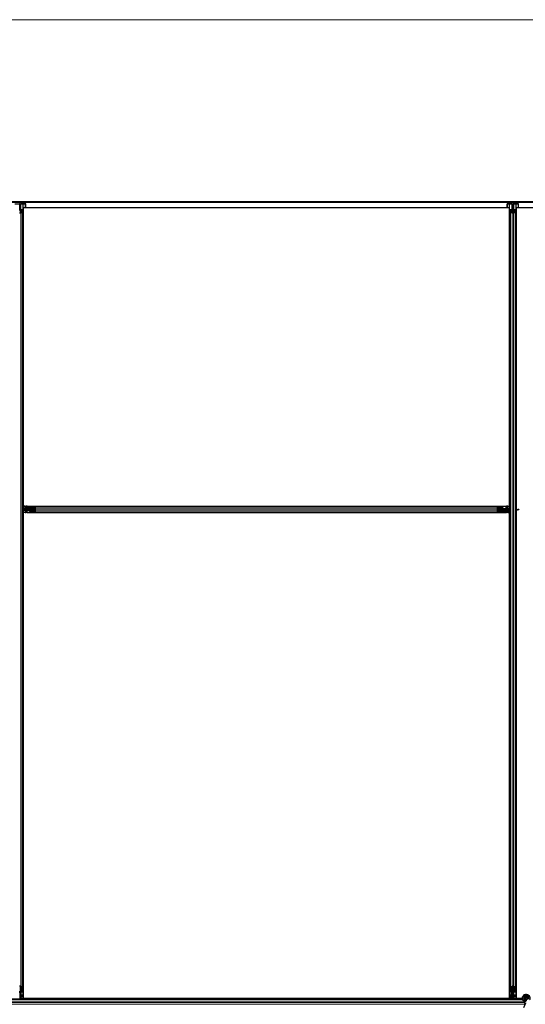
# Model space of a CAD drawing. Units: inches. Extents: x 0.4 to 33.6, y 0.4 to 21.6.
# Drawn here: x 31.1 to 31.6, y 12 to 13 of the extents above; entities that cross this region are included whole.
import ezdxf

# ---------------------------------------------------------------- set-up
doc = ezdxf.new("R2010")
doc.units = ezdxf.units.IN
doc.header["$MEASUREMENT"] = 0
for name, color, linetype, lineweight in [('Detail Boundary (ANSI)', 7, 'Continuous', 18), ('Visible (ANSI)', 7, 'Continuous', 25), ('Visible Narrow (ANSI)', 7, 'Continuous', 18)]:
    doc.layers.add(name, color=color, linetype=linetype, lineweight=lineweight)

# ---------------------------------------------------------------- blocks, each defined once
blk = doc.blocks.new('2dDetail0')
at = {"layer": 'Detail Boundary (ANSI)', "flags": 128}
blk.add_lwpolyline([(28.43029, 9.96782), (32.27575, 9.96782), (32.27575, 13.00493), (28.43029, 13.00493), (28.43029, 9.96782)], dxfattribs=at)

msp = doc.modelspace()

# ---------------------------------------------------------------- linework, layer by layer
at = {"layer": 'Visible (ANSI)'}
for p, q in [((32.114344, 12.827521), (29.708404, 12.827521)), ((32.113444, 12.826621), (29.708404, 12.826621)), ((31.137294, 12.825521), (31.147634, 12.825521)), ((31.142144, 12.819819), (31.142144, 12.825227)), ((31.142784, 12.825227), (31.142784, 12.819819)), ((31.145604, 12.825387), (31.143384, 12.825387)), ((31.145584, 12.825339), (31.145604, 12.825387)), ((31.147585, 12.825281), (31.145584, 12.825339)), ((31.145584, 12.529297), (31.145584, 12.825339)), ((31.148084, 12.821521), (31.148084, 12.825401)), ((31.616844, 12.821521), (31.616844, 12.825401)), ((31.617294, 12.825521), (31.627634, 12.825521)), ((31.619344, 12.825339), (31.617343, 12.825281)), ((31.619325, 12.825387), (31.619344, 12.825339)), ((31.621544, 12.825387), (31.619325, 12.825387)), ((31.619344, 12.527521), (31.619344, 12.825339)), ((31.622144, 12.819819), (31.622144, 12.825227)), ((31.622784, 12.825227), (31.622784, 12.819819)), ((31.625604, 12.825387), (31.623384, 12.825387)), ((31.625584, 12.825339), (31.625604, 12.825387)), ((31.627585, 12.825281), (31.625584, 12.825339)), ((31.625584, 12.527521), (31.625584, 12.825339)), ((31.628084, 12.821521), (31.628084, 12.825401)), ((31.142464, 12.819819), (31.142464, 12.816636)), ((31.142888, 12.816683), (31.144468, 12.817107)), ((31.144695, 12.817046), (31.143115, 12.816623)), ((31.143384, 12.819659), (31.144044, 12.819659)), ((31.144044, 12.819573), (31.143384, 12.819573)), ((31.144644, 12.81722), (31.144644, 12.819412)), ((31.144964, 12.819412), (31.144964, 12.81722)), ((31.144964, 12.061598), (31.144964, 12.81722)), ((31.619339, 12.821521), (31.145589, 12.821521)), ((31.145589, 12.821521), (31.145589, 12.530646)), ((31.619339, 12.530646), (31.619339, 12.821521)), ((31.619964, 12.81722), (31.619964, 12.819412)), ((31.619964, 12.061598), (31.619964, 12.81722)), ((31.621814, 12.816623), (31.620234, 12.817046)), ((31.620284, 12.819412), (31.620284, 12.81722)), ((31.62046, 12.817107), (31.62204, 12.816683)), ((31.620884, 12.819659), (31.621544, 12.819659)), ((31.621544, 12.819573), (31.620884, 12.819573)), ((31.622464, 12.819819), (31.622464, 12.816636)), ((31.622888, 12.816683), (31.624468, 12.817107)), ((31.624695, 12.817046), (31.623115, 12.816623)), ((31.623384, 12.819659), (31.624044, 12.819659)), ((31.624044, 12.819573), (31.623384, 12.819573)), ((31.624644, 12.81722), (31.624644, 12.819412)), ((31.624964, 12.819412), (31.624964, 12.81722)), ((31.624964, 12.061598), (31.624964, 12.81722)), ((32.099339, 12.821521), (31.625589, 12.821521)), ((31.625589, 12.821521), (31.625589, 12.527521)), ((31.144964, 12.529305), (31.152171, 12.529211)), ((31.146664, 12.528624), (31.144964, 12.52894)), ((31.146664, 12.528347), (31.144964, 12.528663)), ((31.144964, 12.527521), (31.147308, 12.527521)), ((31.151264, 12.527521), (31.144964, 12.527521)), ((31.145112, 12.526595), (31.144964, 12.526531)), ((31.145756, 12.526361), (31.144964, 12.526371)), ((31.145584, 12.054441), (31.145584, 12.526363)), ((31.145589, 12.530646), (31.619339, 12.530646)), ((31.145714, 12.530641), (31.145714, 12.530646)), ((31.145714, 12.529296), (31.145714, 12.530641)), ((31.147434, 12.530641), (31.145714, 12.530641)), ((31.145714, 12.524401), (31.145714, 12.526362)), ((31.147823, 12.527158), (31.145756, 12.526361)), ((31.146664, 12.528347), (31.146664, 12.528624)), ((31.149164, 12.528624), (31.146664, 12.528624)), ((31.149164, 12.528347), (31.146664, 12.528347)), ((31.146977, 12.52728), (31.146977, 12.527436)), ((31.146977, 12.527158), (31.146977, 12.52728)), ((31.147308, 12.527521), (31.147308, 12.527342)), ((31.147308, 12.527342), (31.147308, 12.527201)), ((31.148264, 12.527201), (31.147308, 12.527201)), ((31.147434, 12.530641), (31.148473, 12.530641)), ((31.147664, 12.526881), (31.147508, 12.527037)), ((31.150664, 12.526881), (31.147664, 12.526881)), ((31.148264, 12.527521), (31.148264, 12.527201)), ((31.149383, 12.530641), (31.148473, 12.530641)), ((31.149528, 12.529124), (31.149164, 12.528624)), ((31.149528, 12.528847), (31.149164, 12.528347)), ((31.149164, 12.528347), (31.149164, 12.528624)), ((31.149383, 12.530641), (31.615545, 12.530641)), ((31.149528, 12.528847), (31.149528, 12.529124)), ((31.152168, 12.529124), (31.149528, 12.529124)), ((31.152168, 12.528847), (31.149528, 12.528847)), ((31.151264, 12.526881), (31.150664, 12.526881)), ((31.151264, 12.527841), (31.151879, 12.527841)), ((31.151264, 12.527201), (31.151264, 12.527841)), ((31.151879, 12.527201), (31.151264, 12.527201)), ((31.151264, 12.527201), (31.151264, 12.526998)), ((31.151264, 12.526881), (31.151264, 12.526998)), ((31.151264, 12.526881), (31.152134, 12.526881)), ((31.157589, 12.527521), (31.151879, 12.527521)), ((31.152168, 12.528441), (31.152168, 12.529101)), ((31.152168, 12.525941), (31.152168, 12.526601)), ((31.152321, 12.529101), (31.152321, 12.528441)), ((31.152321, 12.526601), (31.152321, 12.525941)), ((31.15261, 12.530021), (31.156541, 12.530021)), ((31.156541, 12.529701), (31.15261, 12.529701)), ((31.156541, 12.530021), (31.608387, 12.530021)), ((31.157505, 12.527946), (31.156745, 12.529526)), ((31.156745, 12.525517), (31.157505, 12.527097)), ((31.156854, 12.529752), (31.157613, 12.528172)), ((31.157613, 12.526871), (31.156854, 12.525291)), ((31.607315, 12.528172), (31.608074, 12.529752)), ((31.608074, 12.525291), (31.607315, 12.526871)), ((31.613049, 12.527521), (31.607339, 12.527521)), ((31.608183, 12.529526), (31.607424, 12.527946)), ((31.607424, 12.527097), (31.608183, 12.525517)), ((31.608387, 12.530021), (31.612318, 12.530021)), ((31.612318, 12.529701), (31.608387, 12.529701)), ((31.612607, 12.528441), (31.612607, 12.529101)), ((31.612607, 12.525941), (31.612607, 12.526601)), ((31.61276, 12.529101), (31.61276, 12.528441)), ((31.61276, 12.526601), (31.61276, 12.525941)), ((31.61276, 12.526196), (31.6154, 12.526196)), ((31.613664, 12.528161), (31.612794, 12.528161)), ((31.613049, 12.527841), (31.613664, 12.527841)), ((31.613664, 12.527201), (31.613049, 12.527201)), ((31.613664, 12.528161), (31.613664, 12.528044)), ((31.613664, 12.528161), (31.614264, 12.528161)), ((31.613664, 12.527841), (31.613664, 12.528044)), ((31.613664, 12.527841), (31.613664, 12.527201)), ((31.613664, 12.527521), (31.619964, 12.527521)), ((31.614264, 12.528161), (31.617264, 12.528161)), ((31.6154, 12.526196), (31.615764, 12.526696)), ((31.6154, 12.525919), (31.615764, 12.526419)), ((31.6154, 12.526196), (31.6154, 12.525919)), ((31.615545, 12.530641), (31.616455, 12.530641)), ((31.615764, 12.526696), (31.618264, 12.526696)), ((31.615764, 12.526696), (31.615764, 12.526419)), ((31.615764, 12.526419), (31.618264, 12.526419)), ((31.617494, 12.530641), (31.616455, 12.530641)), ((31.617264, 12.528161), (31.617584, 12.527841)), ((31.617494, 12.530641), (31.619214, 12.530641)), ((31.617584, 12.527841), (31.618614, 12.527841)), ((31.618264, 12.526696), (31.619964, 12.52638)), ((31.618264, 12.526696), (31.618264, 12.526419)), ((31.618264, 12.526419), (31.619964, 12.526103)), ((31.619214, 12.527841), (31.618614, 12.527841)), ((31.619214, 12.530646), (31.619214, 12.530641)), ((31.619214, 12.530641), (31.619214, 12.528441)), ((31.619214, 12.527841), (31.619214, 12.528441)), ((31.619214, 12.527841), (31.619214, 12.527521)), ((31.624964, 12.527521), (31.627308, 12.527521)), ((31.625112, 12.526595), (31.624964, 12.526531)), ((31.625589, 12.526363), (31.624964, 12.526371)), ((31.625584, 12.054441), (31.625584, 12.526363)), ((31.625589, 12.526722), (31.625589, 12.050646)), ((31.626977, 12.52728), (31.626977, 12.527436)), ((31.626977, 12.527158), (31.626977, 12.52728)), ((31.627308, 12.527521), (31.627308, 12.527342)), ((31.628264, 12.527521), (31.627308, 12.527521)), ((31.627308, 12.527342), (31.627308, 12.527201)), ((31.628264, 12.527201), (31.627308, 12.527201)), ((31.628264, 12.527521), (31.628264, 12.527201)), ((31.145589, 12.524396), (31.145589, 12.050646)), ((31.619339, 12.524396), (31.145589, 12.524396)), ((31.145714, 12.524396), (31.145714, 12.524401)), ((31.147434, 12.524401), (31.145714, 12.524401)), ((31.147434, 12.524401), (31.148473, 12.524401)), ((31.149383, 12.524401), (31.148473, 12.524401)), ((31.149383, 12.524401), (31.615545, 12.524401)), ((31.15261, 12.525341), (31.156541, 12.525341)), ((31.156541, 12.525021), (31.15261, 12.525021)), ((31.156541, 12.525021), (31.608387, 12.525021)), ((31.608387, 12.525341), (31.612318, 12.525341)), ((31.612318, 12.525021), (31.608387, 12.525021)), ((31.619964, 12.525737), (31.612757, 12.525831)), ((31.61276, 12.525919), (31.6154, 12.525919)), ((31.615545, 12.524401), (31.616455, 12.524401)), ((31.617494, 12.524401), (31.616455, 12.524401)), ((31.617494, 12.524401), (31.619214, 12.524401)), ((31.619214, 12.525747), (31.619214, 12.524401)), ((31.619214, 12.524401), (31.619214, 12.524396)), ((31.619339, 12.050646), (31.619339, 12.524396)), ((31.619344, 12.054441), (31.619344, 12.525745)), ((31.142144, 12.056321), (31.142144, 12.056936)), ((31.142784, 12.056321), (31.142144, 12.056321)), ((31.142464, 12.062646), (31.142464, 12.056936)), ((31.142464, 12.056321), (31.142464, 12.050021)), ((31.142784, 12.056936), (31.142784, 12.056321)), ((31.142784, 12.056321), (31.142987, 12.056321)), ((31.144468, 12.061802), (31.142888, 12.062562)), ((31.143104, 12.056321), (31.142987, 12.056321)), ((31.143104, 12.056321), (31.143104, 12.057192)), ((31.143104, 12.056321), (31.143104, 12.055721)), ((31.143115, 12.062671), (31.144695, 12.061911)), ((31.143384, 12.057379), (31.144044, 12.057379)), ((31.144044, 12.057225), (31.143384, 12.057225)), ((31.144644, 12.057667), (31.144644, 12.061598)), ((31.144964, 12.061598), (31.144964, 12.057667)), ((31.619964, 12.057667), (31.619964, 12.061598)), ((31.620234, 12.061911), (31.621814, 12.062671)), ((31.620284, 12.061598), (31.620284, 12.057667)), ((31.62204, 12.062562), (31.62046, 12.061802)), ((31.62068, 12.050021), (31.620774, 12.057228)), ((31.620861, 12.057225), (31.620861, 12.054585)), ((31.620884, 12.057379), (31.621544, 12.057379)), ((31.621544, 12.057225), (31.620884, 12.057225)), ((31.621139, 12.057225), (31.621139, 12.054585)), ((31.622144, 12.056321), (31.622144, 12.056936)), ((31.622784, 12.056321), (31.622144, 12.056321)), ((31.622464, 12.062646), (31.622464, 12.056936)), ((31.622464, 12.056321), (31.622464, 12.050021)), ((31.622784, 12.056936), (31.622784, 12.056321)), ((31.622784, 12.056321), (31.622987, 12.056321)), ((31.624468, 12.061802), (31.622888, 12.062562)), ((31.623104, 12.056321), (31.622987, 12.056321)), ((31.623104, 12.056321), (31.623104, 12.057192)), ((31.623104, 12.056321), (31.623104, 12.055721)), ((31.623115, 12.062671), (31.624695, 12.061911)), ((31.623384, 12.057379), (31.624044, 12.057379)), ((31.624044, 12.057225), (31.623384, 12.057225)), ((31.624644, 12.057667), (31.624644, 12.061598)), ((31.624964, 12.061598), (31.624964, 12.057667)), ((31.631977, 12.050021), (30.962464, 12.050021)), ((31.142464, 12.053321), (31.142784, 12.053321)), ((31.142464, 12.052366), (31.142643, 12.052366)), ((31.142464, 12.050021), (31.142464, 12.052366)), ((31.142705, 12.052034), (31.14255, 12.052034)), ((31.142643, 12.052366), (31.142784, 12.052366)), ((31.142827, 12.052034), (31.142705, 12.052034)), ((31.142784, 12.053321), (31.142784, 12.052366)), ((31.142827, 12.052881), (31.143624, 12.050814)), ((31.143104, 12.052721), (31.142948, 12.052566)), ((31.143104, 12.055721), (31.143104, 12.052721)), ((31.14339, 12.050169), (31.143455, 12.050021)), ((31.143624, 12.050814), (31.143614, 12.050021)), ((31.620688, 12.050641), (31.143622, 12.050641)), ((31.145584, 12.050771), (31.143624, 12.050771)), ((31.145584, 12.054441), (31.145584, 12.05353)), ((31.145584, 12.052491), (31.145584, 12.05353)), ((31.145584, 12.052491), (31.145584, 12.050771)), ((31.145589, 12.050771), (31.145584, 12.050771)), ((31.145589, 12.050646), (31.619339, 12.050646)), ((31.619344, 12.050771), (31.619339, 12.050771)), ((31.619344, 12.054441), (31.619344, 12.05353)), ((31.619344, 12.052491), (31.619344, 12.05353)), ((31.619344, 12.052491), (31.619344, 12.050771)), ((31.62069, 12.050771), (31.619344, 12.050771)), ((31.620861, 12.054585), (31.621361, 12.054221)), ((31.621139, 12.054585), (31.620861, 12.054585)), ((31.621361, 12.051721), (31.621045, 12.050021)), ((31.621139, 12.054585), (31.621639, 12.054221)), ((31.621639, 12.051721), (31.621322, 12.050021)), ((31.621361, 12.054221), (31.621361, 12.051721)), ((31.621639, 12.054221), (31.621361, 12.054221)), ((31.621639, 12.051721), (31.621361, 12.051721)), ((31.621639, 12.054221), (31.621639, 12.051721)), ((31.622464, 12.053321), (31.622784, 12.053321)), ((31.622464, 12.050021), (31.622464, 12.052366)), ((31.622464, 12.052366), (31.622643, 12.052366)), ((31.622705, 12.052034), (31.62255, 12.052034)), ((31.622643, 12.052366), (31.622784, 12.052366)), ((31.622827, 12.052034), (31.622705, 12.052034)), ((31.622784, 12.053321), (31.622784, 12.052366)), ((31.623104, 12.052721), (31.622784, 12.052401)), ((31.622827, 12.052881), (31.622861, 12.052792)), ((31.623104, 12.055721), (31.623104, 12.052721)), ((31.623228, 12.050771), (31.623384, 12.050771)), ((31.631831, 12.050641), (31.623264, 12.050641)), ((31.625584, 12.050771), (31.623384, 12.050771)), ((31.62339, 12.050169), (31.623455, 12.050021)), ((31.625584, 12.054441), (31.625584, 12.05353)), ((31.625584, 12.052491), (31.625584, 12.05353)), ((31.625584, 12.052491), (31.625584, 12.050771)), ((31.625589, 12.050771), (31.625584, 12.050771)), ((31.625589, 12.050646), (31.63183, 12.050646)), ((31.634414, 12.051146), (31.634414, 12.050749)), ((31.634512, 12.05159), (31.634496, 12.051554)), ((31.634877, 12.046095), (31.632825, 12.041693))]:
    msp.add_line(p, q, dxfattribs=at)
msp.add_circle((31.635464, 12.051146), 0.00105, dxfattribs=at)
for centre, major_axis, ratio, start_param, end_param in [((31.141544, 12.825227), (-0.0006, 0), 0.2679492, 3.1415927, 4.712389), ((31.143384, 12.825227), (-0.0006, 0), 0.2679492, 4.712389, 6.2831853), ((31.147634, 12.825401), (0.00045, 0), 0.2679492, 4.6036804, 7.8539816), ((31.617294, 12.825401), (-0.00045, 0), 0.2679492, 4.712389, 7.9626902), ((31.621544, 12.825227), (-0.0006, 0), 0.2679492, 3.1415927, 4.712389), ((31.623384, 12.825227), (-0.0006, 0), 0.2679492, 4.712389, 6.2831853), ((31.627634, 12.825401), (0.00045, 0), 0.2679492, 4.6036804, 7.8539816), ((31.141544, 12.819819), (0.0006, 0), 0.2679492, 4.712389, 6.2831853), ((31.141544, 12.819819), (-0.00092, 0), 0.2679492, 1.5707963, 3.1415927), ((31.142464, 12.816797), (-0.00092, 0), 0.2679492, 0.7853982, 2.3561945), ((31.142464, 12.816797), (0.0006, 0), 0.2679492, 3.9269908, 5.4977871), ((31.143384, 12.819819), (0.00092, 0), 0.2679492, 3.1415927, 4.712389), ((31.143384, 12.819819), (-0.0006, 0), 0.2679492, 0, 1.5707963), ((31.144044, 12.819412), (0.00092, 0), 0.2679492, 0, 1.5707963), ((31.144044, 12.819412), (-0.0006, 0), 0.2679492, 3.1415927, 4.712389), ((31.144044, 12.81722), (-0.0006, 0), 0.2679492, 2.3561945, 3.1415927), ((31.144044, 12.81722), (0.00092, 0), 0.2679492, 5.4977871, 6.2831853), ((31.620884, 12.819412), (-0.00092, 0), 0.2679492, 4.712389, 6.2831853), ((31.620884, 12.81722), (-0.00092, 0), 0.2679492, 0, 0.7853982), ((31.620884, 12.819412), (0.0006, 0), 0.2679492, 1.5707963, 3.1415927), ((31.620884, 12.81722), (0.0006, 0), 0.2679492, 3.1415927, 3.9269908), ((31.621544, 12.819819), (0.0006, 0), 0.2679492, 4.712389, 6.2831853), ((31.621544, 12.819819), (-0.00092, 0), 0.2679492, 1.5707963, 3.1415927), ((31.622464, 12.816797), (-0.00092, 0), 0.2679492, 0.7853982, 2.3561945), ((31.622464, 12.816797), (0.0006, 0), 0.2679492, 3.9269908, 5.4977871), ((31.623384, 12.819819), (0.00092, 0), 0.2679492, 3.1415927, 4.712389), ((31.623384, 12.819819), (-0.0006, 0), 0.2679492, 0, 1.5707963), ((31.624044, 12.819412), (0.00092, 0), 0.2679492, 0, 1.5707963), ((31.624044, 12.819412), (-0.0006, 0), 0.2679492, 3.1415927, 4.712389), ((31.624044, 12.81722), (-0.0006, 0), 0.2679492, 2.3561945, 3.1415927), ((31.624044, 12.81722), (0.00092, 0), 0.2679492, 5.4977871, 6.2831853), ((31.138314, 12.533558), (0.015, 0), 0.5, 5.1717217, 5.3281196), ((31.138314, 12.533281), (0.015, 0), 0.5, 5.1717217, 5.3281196), ((31.151879, 12.528441), (0, -0.00092), 0.4806198, 0, 1.5707963), ((31.151879, 12.528441), (0, 0.0006), 0.4806198, 3.1415927, 4.712389), ((31.151879, 12.526601), (0, 0.00092), 0.4806198, 4.712389, 6.2831853), ((31.151879, 12.526601), (0, -0.0006), 0.4806198, 1.5707963, 3.1415927), ((31.15261, 12.529101), (0, -0.00092), 0.4806198, 3.1415927, 4.712389), ((31.15261, 12.529101), (0, 0.0006), 0.4806198, 0, 1.5707963), ((31.156541, 12.529101), (0, -0.00092), 0.4806198, 2.3561945, 3.1415927), ((31.156541, 12.529101), (0, 0.0006), 0.4806198, 5.4977871, 6.2831853), ((31.157301, 12.527521), (0, 0.0006), 0.4806198, 3.9269908, 5.4977871), ((31.157301, 12.527521), (0, -0.00092), 0.4806198, 0.7853982, 2.3561945), ((31.607627, 12.527521), (0, 0.00092), 0.4806198, 0.7853982, 2.3561945), ((31.607627, 12.527521), (0, -0.0006), 0.4806198, 3.9269908, 5.4977871), ((31.608387, 12.529101), (0, -0.00092), 0.4806198, 3.1415927, 3.9269908), ((31.608387, 12.529101), (0, 0.0006), 0.4806198, 0, 0.7853982), ((31.612318, 12.529101), (0, -0.00092), 0.4806198, 1.5707963, 3.1415927), ((31.612318, 12.529101), (0, 0.0006), 0.4806198, 4.712389, 6.2831853), ((31.613049, 12.528441), (0, -0.00092), 0.4806198, 4.712389, 6.2831853), ((31.613049, 12.526601), (0, 0.00092), 0.4806198, 0, 1.5707963), ((31.613049, 12.528441), (0, 0.0006), 0.4806198, 1.5707963, 3.1415927), ((31.613049, 12.526601), (0, -0.0006), 0.4806198, 3.1415927, 4.712389), ((31.618314, 12.533558), (0.015, 0), 0.5, 5.1717217, 5.3281196), ((31.618314, 12.533281), (0.015, 0), 0.5, 5.1717217, 5.3281196), ((31.15261, 12.525941), (0, 0.00092), 0.4806198, 1.5707963, 3.1415927), ((31.15261, 12.525941), (0, -0.0006), 0.4806198, 4.712389, 6.2831853), ((31.156541, 12.525941), (0, -0.0006), 0.4806198, 0, 0.7853982), ((31.156541, 12.525941), (0, 0.00092), 0.4806198, 3.1415927, 3.9269908), ((31.608387, 12.525941), (0, 0.00092), 0.4806198, 2.3561945, 3.1415927), ((31.608387, 12.525941), (0, -0.0006), 0.4806198, 5.4977871, 6.2831853), ((31.612318, 12.525941), (0, -0.0006), 0.4806198, 0, 1.5707963), ((31.612318, 12.525941), (0, 0.00092), 0.4806198, 3.1415927, 4.712389), ((31.141544, 12.056936), (0.00092, 0), 0.4806198, 0, 1.5707963), ((31.141544, 12.056936), (-0.0006, 0), 0.4806198, 3.1415927, 4.712389), ((31.142464, 12.062358), (0.00092, 0), 0.4806198, 0.7853982, 2.3561945), ((31.142464, 12.062358), (-0.0006, 0), 0.4806198, 3.9269908, 5.4977871), ((31.143384, 12.056936), (-0.00092, 0), 0.4806198, 4.712389, 6.2831853), ((31.143384, 12.056936), (0.0006, 0), 0.4806198, 1.5707963, 3.1415927), ((31.144044, 12.057667), (0.0006, 0), 0.4806198, 4.712389, 6.2831853), ((31.144044, 12.057667), (-0.00092, 0), 0.4806198, 1.5707963, 3.1415927), ((31.144044, 12.061598), (0.0006, 0), 0.4806198, 0, 0.7853982), ((31.144044, 12.061598), (-0.00092, 0), 0.4806198, 3.1415927, 3.9269908), ((31.620884, 12.061598), (0.00092, 0), 0.4806198, 2.3561945, 3.1415927), ((31.620884, 12.057667), (0.00092, 0), 0.4806198, 3.1415927, 4.712389), ((31.620884, 12.061598), (-0.0006, 0), 0.4806198, 5.4977871, 6.2831853), ((31.620884, 12.057667), (-0.0006, 0), 0.4806198, 0, 1.5707963), ((31.621544, 12.056936), (0.00092, 0), 0.4806198, 0, 1.5707963), ((31.621544, 12.056936), (-0.0006, 0), 0.4806198, 3.1415927, 4.712389), ((31.622464, 12.062358), (0.00092, 0), 0.4806198, 0.7853982, 2.3561945), ((31.622464, 12.062358), (-0.0006, 0), 0.4806198, 3.9269908, 5.4977871), ((31.623384, 12.056936), (-0.00092, 0), 0.4806198, 4.712389, 6.2831853), ((31.623384, 12.056936), (0.0006, 0), 0.4806198, 1.5707963, 3.1415927), ((31.624044, 12.057667), (0.0006, 0), 0.4806198, 4.712389, 6.2831853), ((31.624044, 12.057667), (-0.00092, 0), 0.4806198, 1.5707963, 3.1415927), ((31.624044, 12.061598), (0.0006, 0), 0.4806198, 0, 0.7853982), ((31.624044, 12.061598), (-0.00092, 0), 0.4806198, 3.1415927, 3.9269908), ((31.136427, 12.043371), (0, 0.015), 0.5, 5.1717217, 5.3281196), ((31.136704, 12.043371), (0, 0.015), 0.5, 5.1717217, 5.3281196), ((31.616427, 12.043371), (0, 0.015), 0.5, 5.1717217, 5.3281196), ((31.623717, 12.050818), (0.000057, 0.0025), 0.5769549, 0.6736368, 0.7034129), ((31.616704, 12.043371), (0, 0.015), 0.5, 5.1717217, 5.3281196)]:
    msp.add_ellipse(centre, major_axis=major_axis, ratio=ratio, start_param=start_param, end_param=end_param, dxfattribs=at)
for points, knots in [([(31.146977, 12.527436), (31.147033, 12.527463), (31.147089, 12.527485), (31.1472, 12.527514), (31.147254, 12.527521), (31.147308, 12.527521)], [0, 0, 0, 0, 0.030081116, 0.030081116, 0.059995435, 0.059995435, 0.059995435, 0.059995435]), ([(31.147308, 12.527201), (31.147254, 12.527201), (31.147199, 12.527197), (31.147089, 12.527183), (31.147033, 12.527172), (31.146977, 12.527158)], [0, 0, 0, 0, 0.023451253, 0.023451253, 0.047236489, 0.047236489, 0.047236489, 0.047236489]), ([(31.147823, 12.527158), (31.147876, 12.527172), (31.147928, 12.527183), (31.148033, 12.527198), (31.148085, 12.527201), (31.148137, 12.527201)], [0, 0, 0, 0, 0.022875677, 0.022875677, 0.045751353, 0.045751353, 0.045751353, 0.045751353]), ([(31.626977, 12.527436), (31.627033, 12.527463), (31.627089, 12.527485), (31.6272, 12.527514), (31.627254, 12.527521), (31.627308, 12.527521)], [0, 0, 0, 0, 0.030081116, 0.030081116, 0.059995435, 0.059995435, 0.059995435, 0.059995435]), ([(31.627308, 12.527201), (31.627254, 12.527201), (31.627199, 12.527197), (31.627089, 12.527183), (31.627033, 12.527172), (31.626977, 12.527158)], [0, 0, 0, 0, 0.023451253, 0.023451253, 0.047236489, 0.047236489, 0.047236489, 0.047236489]), ([(31.14255, 12.052034), (31.142522, 12.052091), (31.142501, 12.052146), (31.142472, 12.052257), (31.142464, 12.052311), (31.142464, 12.052366)], [0, 0, 0, 0, 0.030081116, 0.030081116, 0.059995435, 0.059995435, 0.059995435, 0.059995435]), ([(31.142827, 12.052881), (31.142813, 12.052933), (31.142802, 12.052985), (31.142788, 12.05309), (31.142784, 12.053142), (31.142784, 12.053195)], [0, 0, 0, 0, 0.022875677, 0.022875677, 0.045751353, 0.045751353, 0.045751353, 0.045751353]), ([(31.142784, 12.052366), (31.142784, 12.052311), (31.142788, 12.052257), (31.142802, 12.052146), (31.142813, 12.05209), (31.142827, 12.052034)], [0, 0, 0, 0, 0.023451253, 0.023451253, 0.047236489, 0.047236489, 0.047236489, 0.047236489]), ([(31.62255, 12.052034), (31.622522, 12.052091), (31.622501, 12.052146), (31.622472, 12.052257), (31.622464, 12.052311), (31.622464, 12.052366)], [0, 0, 0, 0, 0.030081116, 0.030081116, 0.059995435, 0.059995435, 0.059995435, 0.059995435]), ([(31.622827, 12.052881), (31.622813, 12.052933), (31.622802, 12.052985), (31.622788, 12.05309), (31.622784, 12.053142), (31.622784, 12.053195)], [0, 0, 0, 0, 0.022875677, 0.022875677, 0.045751353, 0.045751353, 0.045751353, 0.045751353]), ([(31.622784, 12.052605), (31.622784, 12.052642), (31.622791, 12.05268), (31.622814, 12.052726), (31.62282, 12.052736), (31.622827, 12.052745)], [0.077166615, 0.077166615, 0.077166615, 0.077166615, 0.097270431, 0.097270431, 0.103294217, 0.103294217, 0.103294217, 0.103294217]), ([(31.622784, 12.052366), (31.622784, 12.052311), (31.622788, 12.052257), (31.622802, 12.052146), (31.622813, 12.05209), (31.622827, 12.052034)], [0, 0, 0, 0, 0.023451253, 0.023451253, 0.047236489, 0.047236489, 0.047236489, 0.047236489]), ([(31.635538, 12.047513), (31.635459, 12.047511), (31.635379, 12.047511), (31.634901, 12.04753), (31.634498, 12.047613), (31.633751, 12.047902), (31.633397, 12.048113), (31.632784, 12.04863), (31.632517, 12.048945), (31.632105, 12.049635), (31.631954, 12.05002), (31.631788, 12.050809), (31.631771, 12.051223), (31.63187, 12.052024), (31.631989, 12.052422), (31.632344, 12.053149), (31.632586, 12.053488), (31.633161, 12.05406), (31.6335, 12.054301), (31.634225, 12.054652), (31.634618, 12.054768), (31.635407, 12.054866), (31.635812, 12.054851), (31.636587, 12.054694), (31.636967, 12.05455), (31.637657, 12.054153), (31.637975, 12.053893), (31.638504, 12.053293), (31.638723, 12.052944), (31.639032, 12.052204), (31.639127, 12.051804), (31.639183, 12.051004), (31.639145, 12.050594), (31.638987, 12.049993), (31.638911, 12.049783), (31.638817, 12.049583)], [10.0079024, 10.0079024, 10.0079024, 10.0079024, 10.0385424, 10.0385424, 10.1935171, 10.1935171, 10.3488002, 10.3488002, 10.5043919, 10.5043919, 10.6602921, 10.6602921, 10.8165008, 10.8165008, 10.9730181, 10.9730181, 11.1298687, 11.1298687, 11.2856943, 11.2856943, 11.4382919, 11.4382919, 11.5888354, 11.5888354, 11.7397012, 11.7397012, 11.8920381, 11.8920381, 12.0447951, 12.0447951, 12.1975369, 12.1975369, 12.3502793, 12.3502793, 12.4345169, 12.4345169, 12.4345169, 12.4345169]), ([(31.632931, 12.048515), (31.633148, 12.048054), (31.633379, 12.047633), (31.63374, 12.046933), (31.633884, 12.046644), (31.634212, 12.045914), (31.634345, 12.045516), (31.634416, 12.045176), (31.634421, 12.045151), (31.634425, 12.045126)], [0.2896162, 0.2896162, 0.2896162, 0.2896162, 0.41740041, 0.41740041, 0.51740041, 0.51740041, 0.69073119, 0.69073119, 0.70468099, 0.70468099, 0.70468099, 0.70468099]), ([(31.636914, 12.05047), (31.636987, 12.050627), (31.637035, 12.050798), (31.637073, 12.051142), (31.637064, 12.051319), (31.63699, 12.051658), (31.636924, 12.051823), (31.636745, 12.05212), (31.63663, 12.052256), (31.636365, 12.05248), (31.636212, 12.052571), (31.63589, 12.052698), (31.635715, 12.052736), (31.635375, 12.052752), (31.635204, 12.052732), (31.634889, 12.052644), (31.634741, 12.052577), (31.634475, 12.052404), (31.634354, 12.052295), (31.634145, 12.052043), (31.634058, 12.051893), (31.633932, 12.051564), (31.633896, 12.051379), (31.63389, 12.05101), (31.63392, 12.050822), (31.634043, 12.050474), (31.634137, 12.050309), (31.634373, 12.050027), (31.634517, 12.049905), (31.634835, 12.049724), (31.635012, 12.049661), (31.635372, 12.049602), (31.635559, 12.049605), (31.635915, 12.049675), (31.636088, 12.049743), (31.636396, 12.049932), (31.636534, 12.050056), (31.636754, 12.05034), (31.63684, 12.050503), (31.636947, 12.050845), (31.63697, 12.051027), (31.63695, 12.051382), (31.636908, 12.05156), (31.636766, 12.051885), (31.636664, 12.052036), (31.636418, 12.052288), (31.636271, 12.052393), (31.635953, 12.052543), (31.635779, 12.052589), (31.63543, 12.052617), (31.635252, 12.052599), (31.634918, 12.052503), (31.634758, 12.052424), (31.63448, 12.052217), (31.634359, 12.052087), (31.634173, 12.051797), (31.634106, 12.051634), (31.634035, 12.051298), (31.63403, 12.051122), (31.634081, 12.050785), (31.634139, 12.05062), (31.634306, 12.050324), (31.634417, 12.05019), (31.634677, 12.049974), (31.634828, 12.049889), (31.635146, 12.049779), (31.635316, 12.049753), (31.63565, 12.049764), (31.635818, 12.0498), (31.636126, 12.049928), (31.636269, 12.050021), (31.636509, 12.050249), (31.63661, 12.050386), (31.636753, 12.050683), (31.636797, 12.050846), (31.636825, 12.051173), (31.636808, 12.05134), (31.636718, 12.051653), (31.636643, 12.051803), (31.636447, 12.052062), (31.636324, 12.052175), (31.63605, 12.052346), (31.635896, 12.052406), (31.635581, 12.052468), (31.635416, 12.052469), (31.635101, 12.052413), (31.634948, 12.052356), (31.634676, 12.052192), (31.634554, 12.052083), (31.63436, 12.051833), (31.634285, 12.051689), (31.634195, 12.051388), (31.634178, 12.051227), (31.634202, 12.050916), (31.634243, 12.05076), (31.634378, 12.05048), (31.634472, 12.050351), (31.634697, 12.050139), (31.634831, 12.050053), (31.635117, 12.049938), (31.635272, 12.049907), (31.635578, 12.049903), (31.635733, 12.04993), (31.636018, 12.050037), (31.636152, 12.050118), (31.636377, 12.05032), (31.636472, 12.050444), (31.636607, 12.050713), (31.63665, 12.050861), (31.636678, 12.05116), (31.636663, 12.051313), (31.636581, 12.051599), (31.636512, 12.051736), (31.636331, 12.05197), (31.636217, 12.052071), (31.635965, 12.052223), (31.635823, 12.052275), (31.635534, 12.052323), (31.635383, 12.052319), (31.635099, 12.052258), (31.634961, 12.052199), (31.634721, 12.052038), (31.634615, 12.051933), (31.634452, 12.051696), (31.634392, 12.051561), (31.634329, 12.051282), (31.634324, 12.051135), (31.634368, 12.050854), (31.634418, 12.050716), (31.634562, 12.050473), (31.634659, 12.050364), (31.634882, 12.050194), (31.635011, 12.050129), (31.635281, 12.050054), (31.635424, 12.050043), (31.6357, 12.050073), (31.635836, 12.050116), (31.636079, 12.050247), (31.636189, 12.050337), (31.636364, 12.050548), (31.636431, 12.050672), (31.636514, 12.050934), (31.636532, 12.051078), (31.636513, 12.051287), (31.636501, 12.051352), (31.636452, 12.051528), (31.636401, 12.05164), (31.636271, 12.051828), (31.636195, 12.051908), (31.636091, 12.051989), (31.636072, 12.052003), (31.636052, 12.052016)], [0, 0, 0, 0, 0.0658611, 0.0658611, 0.1319188, 0.1319188, 0.1979694, 0.1979694, 0.2640202, 0.2640202, 0.330071, 0.330071, 0.3961323, 0.3961323, 0.4602686, 0.4602686, 0.5224495, 0.5224495, 0.5865908, 0.5865908, 0.6565344, 0.6565344, 0.7324788, 0.7324788, 0.8091736, 0.8091736, 0.885549, 0.885549, 0.9616447, 0.9616447, 1.0374598, 1.0374598, 1.1129948, 1.1129948, 1.1882501, 1.1882501, 1.2632261, 1.2632261, 1.3379233, 1.3379233, 1.4123422, 1.4123422, 1.4864833, 1.4864833, 1.560347, 1.560347, 1.633934, 1.633934, 1.7072446, 1.7072446, 1.7802795, 1.7802795, 1.8530391, 1.8530391, 1.925524, 1.925524, 1.9977349, 1.9977349, 2.0696721, 2.0696721, 2.1413365, 2.1413365, 2.2127285, 2.2127285, 2.2838487, 2.2838487, 2.3546979, 2.3546979, 2.4252766, 2.4252766, 2.4955854, 2.4955854, 2.5656252, 2.5656252, 2.6353965, 2.6353965, 2.7049002, 2.7049002, 2.7741368, 2.7741368, 2.8431071, 2.8431071, 2.911812, 2.911812, 2.9802522, 2.9802522, 3.0484284, 3.0484284, 3.1163415, 3.1163415, 3.1839924, 3.1839924, 3.2513819, 3.2513819, 3.3185109, 3.3185109, 3.3853803, 3.3853803, 3.4519911, 3.4519911, 3.5183441, 3.5183441, 3.5844404, 3.5844404, 3.650281, 3.650281, 3.7158669, 3.7158669, 3.7811992, 3.7811992, 3.846279, 3.846279, 3.9111074, 3.9111074, 3.9756855, 3.9756855, 4.0400147, 4.0400147, 4.104096, 4.104096, 4.1679308, 4.1679308, 4.2315204, 4.2315204, 4.294866, 4.294866, 4.3579692, 4.3579692, 4.4208313, 4.4208313, 4.4834538, 4.4834538, 4.5458382, 4.5458382, 4.6079861, 4.6079861, 4.6698991, 4.6698991, 4.7315789, 4.7315789, 4.7930281, 4.7930281, 4.8544792, 4.8544792, 4.8815743, 4.8815743, 4.9284791, 4.9284791, 4.9696598, 4.9696598, 4.9786344, 4.9786344, 4.9786344, 4.9786344]), ([(31.634496, 12.051554), (31.63443, 12.051413), (31.634395, 12.051286), (31.634367, 12.05107), (31.634363, 12.050983), (31.634367, 12.050892)], [0, 0, 0, 0, 0.06502164, 0.06502164, 0.10681648, 0.10681648, 0.10681648, 0.10681648])]:
    msp.add_open_spline(points, degree=3, knots=knots, dxfattribs=at)
at = {"layer": 'Visible Narrow (ANSI)'}
for p, q in [((32.11339, 12.826567), (29.708404, 12.826567)), ((31.143384, 12.819659), (31.143384, 12.825387)), ((31.147585, 12.821521), (31.147585, 12.825281)), ((31.617343, 12.821521), (31.617343, 12.825281)), ((31.621544, 12.825387), (31.621544, 12.819659)), ((31.623384, 12.819659), (31.623384, 12.825387)), ((31.627585, 12.821521), (31.627585, 12.825281)), ((31.143115, 12.062671), (31.143115, 12.816623)), ((31.143384, 12.816816), (31.143384, 12.819573)), ((31.144044, 12.819573), (31.144044, 12.816993)), ((31.144695, 12.061911), (31.144695, 12.817046)), ((31.620234, 12.061911), (31.620234, 12.817046)), ((31.620884, 12.819573), (31.620884, 12.816993)), ((31.621544, 12.819573), (31.621544, 12.816816)), ((31.621814, 12.062671), (31.621814, 12.816623)), ((31.623115, 12.062671), (31.623115, 12.816623)), ((31.623384, 12.816816), (31.623384, 12.819573)), ((31.624044, 12.819573), (31.624044, 12.816993)), ((31.624695, 12.061911), (31.624695, 12.817046)), ((31.144964, 12.527607), (31.151264, 12.527607)), ((31.146977, 12.527436), (31.144964, 12.527436)), ((31.146379, 12.526601), (31.147434, 12.526601)), ((31.147823, 12.527158), (31.146977, 12.527158)), ((31.147434, 12.530641), (31.147434, 12.530646)), ((31.147434, 12.529273), (31.147434, 12.530641)), ((31.147434, 12.527008), (31.147434, 12.526601)), ((31.148328, 12.526601), (31.147434, 12.526601)), ((31.147434, 12.524401), (31.147434, 12.526601)), ((31.148328, 12.529261), (31.148328, 12.530641)), ((31.148328, 12.526601), (31.149383, 12.526601)), ((31.148328, 12.524401), (31.148328, 12.526601)), ((31.148473, 12.530641), (31.148473, 12.530646)), ((31.149383, 12.530641), (31.149383, 12.530646)), ((31.149383, 12.529248), (31.149383, 12.530641)), ((31.149383, 12.526881), (31.149383, 12.526601)), ((31.149383, 12.526601), (31.152168, 12.526601)), ((31.149383, 12.524401), (31.149383, 12.526601)), ((31.150664, 12.526881), (31.150664, 12.527521)), ((31.152095, 12.526998), (31.151264, 12.526998)), ((31.156949, 12.529101), (31.152321, 12.529101)), ((31.157266, 12.528441), (31.152321, 12.528441)), ((31.152321, 12.526601), (31.157266, 12.526601)), ((31.156854, 12.529752), (31.608074, 12.529752)), ((31.157613, 12.528172), (31.607315, 12.528172)), ((31.157613, 12.526871), (31.607315, 12.526871)), ((31.612607, 12.528441), (31.607662, 12.528441)), ((31.607662, 12.526601), (31.612607, 12.526601)), ((31.612607, 12.529101), (31.607979, 12.529101)), ((31.615545, 12.528441), (31.61276, 12.528441)), ((31.612833, 12.528044), (31.613664, 12.528044)), ((31.619964, 12.527436), (31.613664, 12.527436)), ((31.614264, 12.528161), (31.614264, 12.527521)), ((31.615545, 12.530646), (31.615545, 12.530641)), ((31.615545, 12.530641), (31.615545, 12.528441)), ((31.615545, 12.528161), (31.615545, 12.528441)), ((31.616601, 12.528441), (31.615545, 12.528441)), ((31.616455, 12.530646), (31.616455, 12.530641)), ((31.616601, 12.530641), (31.616601, 12.528441)), ((31.616601, 12.528441), (31.617494, 12.528441)), ((31.617494, 12.530646), (31.617494, 12.530641)), ((31.617494, 12.530641), (31.617494, 12.528441)), ((31.617494, 12.527931), (31.617494, 12.528441)), ((31.619214, 12.528441), (31.617494, 12.528441)), ((31.618614, 12.527841), (31.618614, 12.527521)), ((31.626977, 12.527436), (31.624964, 12.527436)), ((31.147434, 12.524396), (31.147434, 12.524401)), ((31.148473, 12.524396), (31.148473, 12.524401)), ((31.149383, 12.524396), (31.149383, 12.524401)), ((31.156949, 12.525941), (31.152321, 12.525941)), ((31.156854, 12.525291), (31.608074, 12.525291)), ((31.612607, 12.525941), (31.607979, 12.525941)), ((31.615545, 12.525795), (31.615545, 12.524401)), ((31.615545, 12.524401), (31.615545, 12.524396)), ((31.616455, 12.524401), (31.616455, 12.524396)), ((31.616601, 12.525781), (31.616601, 12.524401)), ((31.617494, 12.525769), (31.617494, 12.524401)), ((31.617494, 12.524401), (31.617494, 12.524396)), ((31.142378, 12.050021), (31.142378, 12.056321)), ((31.142987, 12.057153), (31.142987, 12.056321)), ((31.143384, 12.057379), (31.143384, 12.062324)), ((31.143384, 12.054441), (31.143384, 12.057225)), ((31.144044, 12.062006), (31.144044, 12.057379)), ((31.620884, 12.062006), (31.620884, 12.057379)), ((31.621544, 12.062324), (31.621544, 12.057379)), ((31.622378, 12.050021), (31.622378, 12.056321)), ((31.622987, 12.057153), (31.622987, 12.056321)), ((31.623384, 12.057379), (31.623384, 12.062324)), ((31.623384, 12.054441), (31.623384, 12.057225)), ((31.624044, 12.062006), (31.624044, 12.057379)), ((31.632078, 12.049752), (30.962464, 12.049752)), ((31.633098, 12.048172), (30.962464, 12.048172)), ((31.633769, 12.046871), (30.962464, 12.046871)), ((31.143104, 12.055721), (31.142464, 12.055721)), ((31.14255, 12.052034), (31.14255, 12.050021)), ((31.142827, 12.052881), (31.142827, 12.052034)), ((31.142977, 12.052491), (31.143384, 12.052491)), ((31.143104, 12.054441), (31.143384, 12.054441)), ((31.143384, 12.053385), (31.143384, 12.054441)), ((31.145584, 12.054441), (31.143384, 12.054441)), ((31.143384, 12.053385), (31.143384, 12.052491)), ((31.145584, 12.053385), (31.143384, 12.053385)), ((31.143384, 12.051436), (31.143384, 12.052491)), ((31.145584, 12.052491), (31.143384, 12.052491)), ((31.145589, 12.054441), (31.145584, 12.054441)), ((31.145589, 12.053531), (31.145584, 12.05353)), ((31.145589, 12.052491), (31.145584, 12.052491)), ((31.619344, 12.054441), (31.619339, 12.054441)), ((31.619344, 12.05353), (31.619339, 12.053531)), ((31.619344, 12.052491), (31.619339, 12.052491)), ((31.620738, 12.054441), (31.619344, 12.054441)), ((31.620724, 12.053385), (31.619344, 12.053385)), ((31.620712, 12.052491), (31.619344, 12.052491)), ((31.623104, 12.055721), (31.622464, 12.055721)), ((31.62255, 12.052034), (31.62255, 12.050021)), ((31.622827, 12.052881), (31.622827, 12.052745)), ((31.622874, 12.052491), (31.623384, 12.052491)), ((31.623104, 12.054441), (31.623384, 12.054441)), ((31.623384, 12.053385), (31.623384, 12.054441)), ((31.625584, 12.054441), (31.623384, 12.054441)), ((31.623384, 12.053385), (31.623384, 12.052491)), ((31.625584, 12.053385), (31.623384, 12.053385)), ((31.623384, 12.050771), (31.623384, 12.052491)), ((31.625584, 12.052491), (31.623384, 12.052491)), ((31.625589, 12.054441), (31.625584, 12.054441)), ((31.625589, 12.053531), (31.625584, 12.05353)), ((31.625589, 12.052491), (31.625584, 12.052491)), ((31.634414, 12.051592), (31.634496, 12.051554)), ((31.634512, 12.05159), (31.63443, 12.051629)), ((31.634391, 12.045291), (30.962464, 12.045291))]:
    msp.add_line(p, q, dxfattribs=at)
for centre, major_axis in [((31.148815, 12.526601), (0, -0.0006)), ((31.616113, 12.528441), (0, 0.0006)), ((31.143384, 12.053872), (0.0006, 0)), ((31.623384, 12.053872), (0.0006, 0))]:
    msp.add_ellipse(centre, major_axis=major_axis, ratio=0.8122329, start_param=4.2268709, end_param=4.712389, dxfattribs=at)
msp.add_open_spline([(31.636062, 12.048641), (31.635435, 12.04849), (31.634748, 12.048573), (31.634179, 12.04889), (31.633424, 12.049311), (31.632903, 12.050133), (31.632848, 12.051004), (31.632821, 12.051432), (31.632901, 12.051867), (31.633079, 12.052258), (31.633416, 12.052999), (31.634119, 12.053566), (31.634919, 12.053738), (31.635475, 12.053856), (31.636069, 12.053788), (31.636584, 12.053548), (31.637382, 12.053176), (31.637969, 12.052381), (31.638089, 12.051509), (31.638158, 12.051007), (31.63808, 12.050486), (31.637866, 12.050026)], degree=3, knots=[22.8914809, 22.8914809, 22.8914809, 22.8914809, 23.6431824, 23.6431824, 23.6431824, 24.6420847, 24.6420847, 24.6420847, 25.1327412, 25.1327412, 25.1327412, 26.0598496, 26.0598496, 26.0598496, 26.7035376, 26.7035376, 26.7035376, 27.7007815, 27.7007815, 27.7007815, 28.2743339, 28.2743339, 28.2743339, 28.2743339], dxfattribs=at)

# ---------------------------------------------------------------- block references
at = {"layer": 'Detail Boundary (ANSI)'}
msp.add_blockref('2dDetail0', (0, 0), dxfattribs=at)

doc.saveas('drawing.dxf')
